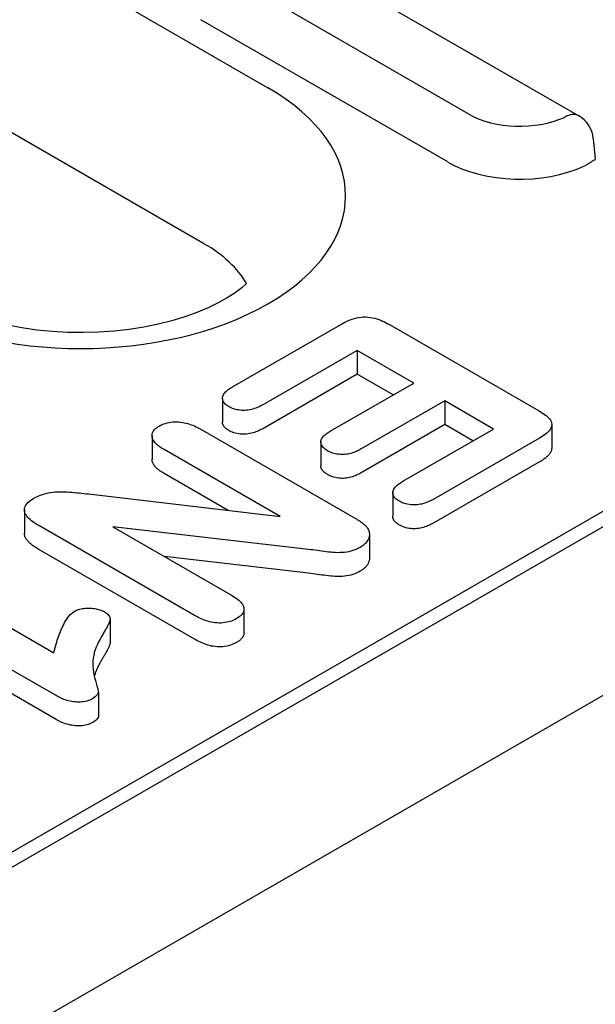
# Model space of a CAD drawing. Extents: x 1966 to 3300, y -327 to 1517.
# Drawn here: x 2361 to 2381, y 11 to 45 of the extents above; entities that cross this region are included whole.
import ezdxf

# ---------------------------------------------------------------- set-up
doc = ezdxf.new("R2010")
doc.units = 0
doc.header["$LTSCALE"] = 8
doc.header["$MEASUREMENT"] = 0
doc.layers.add('DUENN-18', color=94, linetype='CONTINUOUS')
doc.layers.add('SICHTBAR', color=7, linetype='CONTINUOUS')

msp = doc.modelspace()

# ---------------------------------------------------------------- linework, layer by layer
at = {"layer": 'DUENN-18'}
for p, q in [((2313.608, 74.502), (2369.292, 42.436)), ((2367.058, 37.102), (2311.409, 69.149)), ((2368.019, 48.355), (2379.977, 41.469)), ((2376.2, 41.532), (2367.714, 46.418)), ((2375.473, 39.887), (2366.988, 44.773)), ((2380.473, 40.698), (2380.541, 39.981)), ((2367.094, 37.082), (2367.058, 37.102)), ((2212.202, -69.726), (2393.929, 34.924)), ((2368.075, 32.169), (2371.815, 34.322)), ((2373.472, 34.303), (2378.588, 31.358)), ((2390.879, 33.692), (2214.899, -67.648)), ((2372.362, 33.416), (2369.136, 31.558)), ((2372.362, 33.416), (2372.362, 32.598)), ((2374.306, 32.296), (2372.362, 33.416)), ((2372.362, 32.598), (2369.136, 30.74)), ((2373.596, 31.887), (2372.362, 32.598)), ((2371.435, 30.643), (2374.306, 32.296)), ((2367.728, 31.771), (2367.728, 30.953)), ((2375.367, 31.685), (2372.496, 30.032)), ((2375.367, 31.685), (2375.367, 30.868)), ((2377.046, 30.718), (2375.367, 31.685)), ((2375.367, 30.868), (2372.496, 29.214)), ((2376.337, 30.309), (2375.367, 30.868)), ((2379.042, 30.87), (2379.042, 30.052)), ((2365.309, 30.485), (2365.309, 29.667)), ((2366.967, 30.72), (2372.243, 27.682)), ((2373.928, 28.922), (2377.046, 30.718)), ((2371.109, 30.273), (2371.109, 29.455)), ((2378.621, 30.403), (2374.989, 28.312)), ((2369.71, 27.715), (2365.726, 30.01)), ((2378.621, 29.586), (2374.989, 27.494)), ((2367.928, 27.924), (2365.726, 29.192)), ((2363.128, 28.487), (2369.71, 27.715)), ((2373.582, 28.534), (2373.582, 27.716)), ((2360.922, 27.944), (2360.922, 27.126)), ((2366.796, 24.303), (2361.418, 27.4)), ((2363.965, 27.359), (2368.034, 25.016)), ((2370.684, 26.585), (2363.965, 27.359)), ((2372.779, 27.097), (2372.779, 26.28)), ((2366.796, 23.486), (2361.418, 26.583)), ((2370.684, 25.767), (2365.74, 26.337)), ((2357.731, 25.452), (2361.932, 23.032)), ((2362.011, 21.562), (2356.681, 24.631)), ((2368.467, 24.533), (2368.467, 23.715)), ((2363.868, 24.198), (2363.868, 23.38)), ((2362.011, 20.744), (2356.681, 23.813)), ((2363.466, 21.669), (2363.466, 20.852))]:
    msp.add_line(p, q, dxfattribs=at)
at = {"layer": 'DUENN-18', "flags": 128}
for points in [[(2380.261, 39.806), (2380.285, 39.821), (2380.307, 39.836), (2380.329, 39.849), (2380.35, 39.862), (2380.369, 39.875), (2380.387, 39.886), (2380.405, 39.897), (2380.421, 39.907), (2380.436, 39.917), (2380.45, 39.926), (2380.463, 39.934), (2380.475, 39.941), (2380.486, 39.948), (2380.496, 39.954), (2380.505, 39.96), (2380.512, 39.965), (2380.519, 39.969), (2380.525, 39.972), (2380.53, 39.975), (2380.534, 39.978), (2380.537, 39.979), (2380.539, 39.981), (2380.541, 39.981), (2380.541, 39.981)], [(2371.815, 34.322), (2371.873, 34.354), (2371.933, 34.385), (2371.993, 34.415), (2372.056, 34.443), (2372.122, 34.47), (2372.191, 34.494), (2372.262, 34.515), (2372.336, 34.533), (2372.412, 34.548), (2372.49, 34.559), (2372.569, 34.565), (2372.649, 34.566), (2372.729, 34.561), (2372.808, 34.552), (2372.884, 34.538), (2372.959, 34.521), (2373.031, 34.501), (2373.1, 34.478), (2373.167, 34.452), (2373.232, 34.425), (2373.294, 34.396), (2373.354, 34.366), (2373.414, 34.335), (2373.472, 34.303)], [(2367.944, 31.487), (2367.906, 31.511), (2367.869, 31.536), (2367.836, 31.562), (2367.808, 31.589), (2367.784, 31.619), (2367.764, 31.649), (2367.747, 31.68), (2367.736, 31.712), (2367.729, 31.744), (2367.728, 31.776), (2367.731, 31.808), (2367.738, 31.84), (2367.75, 31.872), (2367.765, 31.903), (2367.784, 31.933), (2367.807, 31.963), (2367.833, 31.992), (2367.862, 32.019), (2367.893, 32.046), (2367.927, 32.072), (2367.962, 32.097), (2367.999, 32.121), (2368.037, 32.145), (2368.075, 32.169)], [(2369.136, 31.558), (2369.094, 31.536), (2369.052, 31.514), (2369.01, 31.493), (2368.966, 31.472), (2368.92, 31.453), (2368.873, 31.435), (2368.824, 31.419), (2368.774, 31.403), (2368.722, 31.39), (2368.669, 31.379), (2368.615, 31.37), (2368.56, 31.363), (2368.503, 31.359), (2368.447, 31.358), (2368.39, 31.359), (2368.334, 31.364), (2368.279, 31.371), (2368.225, 31.381), (2368.172, 31.393), (2368.122, 31.408), (2368.074, 31.425), (2368.028, 31.444), (2367.986, 31.465), (2367.944, 31.487)], [(2378.588, 31.358), (2378.643, 31.324), (2378.697, 31.29), (2378.75, 31.255), (2378.799, 31.219), (2378.847, 31.182), (2378.891, 31.144), (2378.931, 31.104), (2378.966, 31.062), (2378.996, 31.019), (2379.019, 30.975), (2379.034, 30.93), (2379.042, 30.884), (2379.04, 30.838), (2379.03, 30.792), (2379.012, 30.747), (2378.987, 30.703), (2378.955, 30.661), (2378.917, 30.62), (2378.875, 30.581), (2378.83, 30.543), (2378.781, 30.506), (2378.73, 30.471), (2378.676, 30.437), (2378.621, 30.403)], [(2365.726, 30.01), (2365.68, 30.038), (2365.636, 30.066), (2365.592, 30.095), (2365.55, 30.124), (2365.509, 30.155), (2365.472, 30.187), (2365.437, 30.22), (2365.406, 30.254), (2365.379, 30.289), (2365.356, 30.325), (2365.337, 30.361), (2365.323, 30.399), (2365.313, 30.437), (2365.309, 30.475), (2365.31, 30.514), (2365.317, 30.552), (2365.328, 30.59), (2365.345, 30.627), (2365.368, 30.663), (2365.396, 30.698), (2365.43, 30.731), (2365.469, 30.762), (2365.511, 30.791), (2365.556, 30.82)], [(2365.556, 30.82), (2365.606, 30.846), (2365.657, 30.871), (2365.711, 30.893), (2365.769, 30.913), (2365.829, 30.929), (2365.892, 30.943), (2365.957, 30.953), (2366.023, 30.96), (2366.089, 30.963), (2366.156, 30.964), (2366.223, 30.961), (2366.289, 30.956), (2366.355, 30.946), (2366.418, 30.935), (2366.481, 30.921), (2366.541, 30.904), (2366.6, 30.886), (2366.658, 30.866), (2366.713, 30.845), (2366.767, 30.822), (2366.819, 30.797), (2366.869, 30.772), (2366.918, 30.746), (2366.967, 30.72)], [(2367.944, 30.67), (2367.928, 30.679), (2367.912, 30.689), (2367.897, 30.699), (2367.882, 30.709), (2367.868, 30.719), (2367.854, 30.73), (2367.84, 30.741), (2367.828, 30.752), (2367.816, 30.763), (2367.805, 30.775), (2367.795, 30.787), (2367.786, 30.799), (2367.777, 30.811), (2367.768, 30.824), (2367.761, 30.836), (2367.754, 30.849), (2367.748, 30.862), (2367.742, 30.874), (2367.738, 30.887), (2367.734, 30.9), (2367.731, 30.914), (2367.729, 30.927), (2367.728, 30.94), (2367.728, 30.953)], [(2369.136, 30.74), (2369.094, 30.718), (2369.052, 30.696), (2369.01, 30.675), (2368.966, 30.655), (2368.92, 30.635), (2368.873, 30.618), (2368.824, 30.601), (2368.774, 30.586), (2368.722, 30.573), (2368.669, 30.561), (2368.615, 30.552), (2368.56, 30.546), (2368.503, 30.542), (2368.447, 30.54), (2368.39, 30.542), (2368.334, 30.546), (2368.279, 30.553), (2368.225, 30.563), (2368.172, 30.575), (2368.122, 30.59), (2368.074, 30.607), (2368.028, 30.626), (2367.986, 30.648), (2367.944, 30.67)], [(2371.34, 29.972), (2371.303, 29.996), (2371.267, 30.02), (2371.233, 30.045), (2371.204, 30.072), (2371.178, 30.1), (2371.156, 30.129), (2371.138, 30.16), (2371.124, 30.19), (2371.115, 30.222), (2371.11, 30.253), (2371.109, 30.285), (2371.113, 30.317), (2371.122, 30.348), (2371.135, 30.379), (2371.153, 30.409), (2371.174, 30.439), (2371.199, 30.467), (2371.227, 30.495), (2371.257, 30.521), (2371.29, 30.547), (2371.324, 30.572), (2371.36, 30.596), (2371.398, 30.619), (2371.435, 30.643)], [(2372.496, 30.032), (2372.455, 30.01), (2372.415, 29.989), (2372.373, 29.969), (2372.331, 29.949), (2372.287, 29.93), (2372.241, 29.912), (2372.194, 29.896), (2372.145, 29.882), (2372.094, 29.87), (2372.042, 29.859), (2371.989, 29.851), (2371.935, 29.845), (2371.881, 29.842), (2371.826, 29.842), (2371.771, 29.845), (2371.717, 29.85), (2371.663, 29.857), (2371.611, 29.867), (2371.561, 29.879), (2371.512, 29.894), (2371.466, 29.911), (2371.422, 29.93), (2371.381, 29.951), (2371.34, 29.972)], [(2379.042, 30.052), (2379.041, 30.029), (2379.038, 30.007), (2379.033, 29.985), (2379.026, 29.963), (2379.017, 29.941), (2379.007, 29.919), (2378.995, 29.898), (2378.981, 29.877), (2378.965, 29.856), (2378.948, 29.836), (2378.93, 29.816), (2378.911, 29.796), (2378.89, 29.777), (2378.869, 29.758), (2378.847, 29.74), (2378.825, 29.721), (2378.801, 29.703), (2378.777, 29.686), (2378.753, 29.668), (2378.727, 29.651), (2378.701, 29.635), (2378.675, 29.618), (2378.648, 29.602), (2378.621, 29.586)], [(2365.726, 29.192), (2365.699, 29.209), (2365.672, 29.225), (2365.645, 29.242), (2365.619, 29.259), (2365.593, 29.276), (2365.568, 29.294), (2365.543, 29.312), (2365.519, 29.33), (2365.496, 29.348), (2365.474, 29.367), (2365.453, 29.387), (2365.433, 29.406), (2365.415, 29.426), (2365.397, 29.447), (2365.382, 29.468), (2365.367, 29.489), (2365.354, 29.511), (2365.342, 29.532), (2365.333, 29.555), (2365.324, 29.577), (2365.318, 29.599), (2365.313, 29.622), (2365.31, 29.645), (2365.309, 29.667)], [(2371.34, 29.155), (2371.323, 29.165), (2371.307, 29.175), (2371.291, 29.186), (2371.275, 29.197), (2371.26, 29.208), (2371.245, 29.219), (2371.231, 29.23), (2371.217, 29.242), (2371.204, 29.254), (2371.193, 29.266), (2371.181, 29.279), (2371.171, 29.291), (2371.161, 29.304), (2371.152, 29.317), (2371.144, 29.331), (2371.137, 29.344), (2371.131, 29.358), (2371.125, 29.371), (2371.12, 29.385), (2371.116, 29.399), (2371.113, 29.413), (2371.111, 29.427), (2371.109, 29.441), (2371.109, 29.455)], [(2372.496, 29.214), (2372.455, 29.193), (2372.415, 29.172), (2372.373, 29.151), (2372.331, 29.131), (2372.287, 29.112), (2372.241, 29.095), (2372.194, 29.079), (2372.145, 29.064), (2372.094, 29.052), (2372.042, 29.042), (2371.989, 29.033), (2371.935, 29.027), (2371.881, 29.024), (2371.826, 29.024), (2371.771, 29.027), (2371.717, 29.032), (2371.663, 29.04), (2371.611, 29.049), (2371.561, 29.062), (2371.512, 29.077), (2371.466, 29.094), (2371.422, 29.113), (2371.381, 29.133), (2371.34, 29.155)], [(2373.808, 28.239), (2373.77, 28.263), (2373.733, 28.288), (2373.699, 28.314), (2373.669, 28.341), (2373.643, 28.37), (2373.622, 28.4), (2373.605, 28.431), (2373.593, 28.463), (2373.585, 28.495), (2373.582, 28.528), (2373.583, 28.56), (2373.59, 28.592), (2373.601, 28.624), (2373.616, 28.655), (2373.635, 28.686), (2373.658, 28.716), (2373.684, 28.745), (2373.713, 28.772), (2373.745, 28.799), (2373.779, 28.825), (2373.815, 28.85), (2373.852, 28.875), (2373.89, 28.899), (2373.928, 28.922)], [(2361.251, 28.341), (2361.313, 28.373), (2361.376, 28.405), (2361.441, 28.434), (2361.51, 28.461), (2361.582, 28.485), (2361.656, 28.506), (2361.734, 28.524), (2361.813, 28.539), (2361.894, 28.55), (2361.976, 28.557), (2362.059, 28.561), (2362.142, 28.564), (2362.225, 28.564), (2362.308, 28.562), (2362.391, 28.558), (2362.473, 28.553), (2362.556, 28.546), (2362.638, 28.539), (2362.72, 28.53), (2362.801, 28.522), (2362.883, 28.513), (2362.965, 28.504), (2363.046, 28.495), (2363.128, 28.487)], [(2361.418, 27.4), (2361.364, 27.433), (2361.311, 27.466), (2361.259, 27.5), (2361.21, 27.534), (2361.162, 27.57), (2361.118, 27.607), (2361.077, 27.646), (2361.04, 27.685), (2361.007, 27.726), (2360.978, 27.768), (2360.954, 27.811), (2360.937, 27.855), (2360.926, 27.9), (2360.922, 27.945), (2360.926, 27.99), (2360.938, 28.034), (2360.958, 28.078), (2360.985, 28.12), (2361.017, 28.162), (2361.055, 28.201), (2361.099, 28.238), (2361.147, 28.274), (2361.198, 28.308), (2361.251, 28.341)], [(2374.989, 28.312), (2374.947, 28.29), (2374.906, 28.268), (2374.864, 28.247), (2374.82, 28.226), (2374.776, 28.207), (2374.729, 28.189), (2374.681, 28.172), (2374.632, 28.156), (2374.581, 28.143), (2374.528, 28.132), (2374.474, 28.123), (2374.419, 28.116), (2374.363, 28.112), (2374.307, 28.111), (2374.251, 28.113), (2374.196, 28.117), (2374.141, 28.124), (2374.087, 28.134), (2374.035, 28.146), (2373.985, 28.16), (2373.937, 28.177), (2373.892, 28.197), (2373.849, 28.218), (2373.808, 28.239)], [(2372.243, 27.682), (2372.265, 27.669), (2372.287, 27.656), (2372.309, 27.643), (2372.331, 27.63), (2372.352, 27.616), (2372.374, 27.603), (2372.395, 27.59), (2372.416, 27.576), (2372.436, 27.562), (2372.457, 27.548), (2372.476, 27.534), (2372.496, 27.52), (2372.516, 27.506), (2372.535, 27.491), (2372.554, 27.477), (2372.572, 27.462), (2372.59, 27.447), (2372.608, 27.432), (2372.624, 27.417), (2372.64, 27.401), (2372.655, 27.385), (2372.67, 27.369), (2372.685, 27.353), (2372.699, 27.337)], [(2373.808, 27.422), (2373.792, 27.432), (2373.775, 27.442), (2373.76, 27.452), (2373.744, 27.463), (2373.729, 27.473), (2373.714, 27.484), (2373.7, 27.495), (2373.687, 27.507), (2373.674, 27.519), (2373.662, 27.531), (2373.651, 27.543), (2373.641, 27.555), (2373.631, 27.568), (2373.623, 27.581), (2373.615, 27.594), (2373.608, 27.607), (2373.602, 27.62), (2373.597, 27.634), (2373.592, 27.647), (2373.588, 27.661), (2373.585, 27.675), (2373.583, 27.688), (2373.582, 27.702), (2373.582, 27.716)], [(2374.989, 27.494), (2374.947, 27.472), (2374.906, 27.45), (2374.864, 27.429), (2374.82, 27.409), (2374.776, 27.389), (2374.729, 27.371), (2374.681, 27.354), (2374.632, 27.339), (2374.581, 27.326), (2374.528, 27.314), (2374.474, 27.305), (2374.419, 27.299), (2374.363, 27.295), (2374.307, 27.294), (2374.251, 27.296), (2374.196, 27.3), (2374.141, 27.307), (2374.087, 27.316), (2374.035, 27.328), (2373.985, 27.343), (2373.937, 27.36), (2373.892, 27.379), (2373.849, 27.4), (2373.808, 27.422)], [(2361.418, 26.583), (2361.387, 26.602), (2361.356, 26.621), (2361.325, 26.64), (2361.294, 26.659), (2361.264, 26.679), (2361.234, 26.699), (2361.206, 26.719), (2361.178, 26.74), (2361.152, 26.762), (2361.126, 26.783), (2361.101, 26.805), (2361.078, 26.828), (2361.056, 26.851), (2361.035, 26.874), (2361.015, 26.898), (2360.997, 26.922), (2360.981, 26.946), (2360.966, 26.971), (2360.953, 26.996), (2360.942, 27.022), (2360.934, 27.048), (2360.927, 27.074), (2360.923, 27.1), (2360.922, 27.126)], [(2372.699, 27.337), (2372.717, 27.308), (2372.735, 27.278), (2372.749, 27.249), (2372.76, 27.219), (2372.768, 27.188), (2372.774, 27.158), (2372.777, 27.127), (2372.779, 27.096), (2372.777, 27.065), (2372.773, 27.035), (2372.766, 27.004), (2372.756, 26.974), (2372.745, 26.944), (2372.731, 26.914), (2372.714, 26.885), (2372.695, 26.856), (2372.674, 26.828), (2372.65, 26.8), (2372.624, 26.773), (2372.596, 26.747), (2372.565, 26.722), (2372.531, 26.698), (2372.496, 26.675), (2372.46, 26.652)], [(2372.46, 26.652), (2372.402, 26.621), (2372.342, 26.592), (2372.279, 26.565), (2372.213, 26.541), (2372.142, 26.521), (2372.069, 26.504), (2371.994, 26.491), (2371.917, 26.482), (2371.839, 26.476), (2371.761, 26.473), (2371.683, 26.472), (2371.604, 26.474), (2371.526, 26.479), (2371.449, 26.486), (2371.371, 26.494), (2371.295, 26.503), (2371.218, 26.513), (2371.142, 26.523), (2371.065, 26.533), (2370.989, 26.544), (2370.913, 26.554), (2370.836, 26.564), (2370.76, 26.575), (2370.684, 26.585)], [(2372.779, 26.28), (2372.778, 26.259), (2372.776, 26.239), (2372.773, 26.218), (2372.769, 26.198), (2372.763, 26.177), (2372.757, 26.157), (2372.749, 26.137), (2372.741, 26.117), (2372.731, 26.097), (2372.72, 26.077), (2372.709, 26.058), (2372.696, 26.039), (2372.682, 26.02), (2372.667, 26.001), (2372.65, 25.983), (2372.633, 25.965), (2372.615, 25.947), (2372.596, 25.93), (2372.576, 25.913), (2372.554, 25.896), (2372.531, 25.88), (2372.508, 25.865), (2372.484, 25.849), (2372.46, 25.834)], [(2372.46, 25.834), (2372.402, 25.804), (2372.342, 25.774), (2372.279, 25.747), (2372.213, 25.724), (2372.142, 25.703), (2372.069, 25.687), (2371.994, 25.674), (2371.917, 25.664), (2371.839, 25.658), (2371.761, 25.655), (2371.683, 25.655), (2371.604, 25.657), (2371.526, 25.661), (2371.449, 25.668), (2371.371, 25.676), (2371.295, 25.685), (2371.218, 25.695), (2371.142, 25.705), (2371.065, 25.716), (2370.989, 25.726), (2370.913, 25.736), (2370.836, 25.747), (2370.76, 25.757), (2370.684, 25.767)], [(2368.034, 25.016), (2368.079, 24.988), (2368.124, 24.959), (2368.168, 24.93), (2368.211, 24.901), (2368.251, 24.87), (2368.29, 24.839), (2368.325, 24.806), (2368.358, 24.772), (2368.387, 24.738), (2368.412, 24.702), (2368.433, 24.665), (2368.449, 24.628), (2368.46, 24.59), (2368.466, 24.552), (2368.466, 24.513), (2368.46, 24.475), (2368.447, 24.437), (2368.429, 24.4), (2368.404, 24.364), (2368.375, 24.329), (2368.341, 24.296), (2368.302, 24.265), (2368.259, 24.236), (2368.214, 24.207)], [(2361.932, 23.032), (2361.948, 23.094), (2361.964, 23.156), (2361.981, 23.218), (2361.998, 23.279), (2362.016, 23.341), (2362.034, 23.402), (2362.053, 23.464), (2362.074, 23.525), (2362.095, 23.587), (2362.117, 23.648), (2362.139, 23.709), (2362.164, 23.77), (2362.189, 23.83), (2362.215, 23.891), (2362.243, 23.951), (2362.273, 24.011), (2362.304, 24.071), (2362.339, 24.13), (2362.376, 24.189), (2362.417, 24.247), (2362.462, 24.304), (2362.512, 24.359), (2362.573, 24.411), (2362.642, 24.459)], [(2362.642, 24.459), (2362.677, 24.477), (2362.713, 24.494), (2362.751, 24.51), (2362.791, 24.524), (2362.833, 24.536), (2362.877, 24.546), (2362.922, 24.554), (2362.967, 24.56), (2363.014, 24.565), (2363.06, 24.567), (2363.107, 24.569), (2363.154, 24.569), (2363.201, 24.567), (2363.247, 24.565), (2363.294, 24.56), (2363.339, 24.554), (2363.384, 24.547), (2363.428, 24.537), (2363.471, 24.526), (2363.513, 24.514), (2363.553, 24.499), (2363.59, 24.483), (2363.626, 24.466), (2363.661, 24.448)], [(2363.661, 24.448), (2363.701, 24.423), (2363.739, 24.397), (2363.773, 24.37), (2363.804, 24.341), (2363.829, 24.31), (2363.849, 24.278), (2363.861, 24.245), (2363.867, 24.211), (2363.867, 24.177), (2363.86, 24.143), (2363.85, 24.11), (2363.836, 24.077), (2363.822, 24.044), (2363.807, 24.011), (2363.791, 23.978), (2363.775, 23.946), (2363.758, 23.913), (2363.74, 23.881), (2363.722, 23.849), (2363.703, 23.817), (2363.684, 23.785), (2363.665, 23.752), (2363.646, 23.72), (2363.627, 23.688)], [(2368.214, 24.207), (2368.164, 24.181), (2368.113, 24.156), (2368.059, 24.133), (2368.001, 24.112), (2367.941, 24.095), (2367.878, 24.08), (2367.813, 24.069), (2367.747, 24.061), (2367.68, 24.056), (2367.613, 24.056), (2367.545, 24.058), (2367.478, 24.064), (2367.413, 24.073), (2367.348, 24.085), (2367.285, 24.099), (2367.224, 24.115), (2367.165, 24.134), (2367.107, 24.154), (2367.052, 24.177), (2366.998, 24.2), (2366.946, 24.225), (2366.895, 24.251), (2366.845, 24.277), (2366.796, 24.303)], [(2363.627, 23.688), (2363.573, 23.598), (2363.521, 23.506), (2363.473, 23.415), (2363.429, 23.322), (2363.389, 23.229), (2363.354, 23.135), (2363.325, 23.04), (2363.303, 22.945), (2363.287, 22.85), (2363.278, 22.754), (2363.274, 22.658), (2363.276, 22.562), (2363.283, 22.466), (2363.295, 22.371), (2363.313, 22.275), (2363.335, 22.18), (2363.363, 22.085), (2363.39, 21.991), (2363.417, 21.896), (2363.441, 21.801), (2363.462, 21.706), (2363.45, 21.611), (2363.369, 21.528), (2363.259, 21.455)], [(2368.467, 23.715), (2368.467, 23.7), (2368.465, 23.684), (2368.463, 23.669), (2368.459, 23.654), (2368.455, 23.639), (2368.449, 23.624), (2368.443, 23.609), (2368.435, 23.595), (2368.427, 23.58), (2368.418, 23.566), (2368.408, 23.552), (2368.398, 23.538), (2368.386, 23.524), (2368.374, 23.51), (2368.361, 23.497), (2368.347, 23.484), (2368.333, 23.471), (2368.317, 23.459), (2368.301, 23.447), (2368.285, 23.435), (2368.267, 23.424), (2368.25, 23.412), (2368.232, 23.401), (2368.214, 23.389)], [(2363.868, 23.38), (2363.867, 23.358), (2363.863, 23.336), (2363.857, 23.314), (2363.85, 23.293), (2363.841, 23.271), (2363.832, 23.25), (2363.823, 23.228), (2363.813, 23.207), (2363.803, 23.186), (2363.793, 23.164), (2363.783, 23.143), (2363.772, 23.122), (2363.761, 23.101), (2363.749, 23.08), (2363.738, 23.059), (2363.726, 23.038), (2363.714, 23.017), (2363.702, 22.996), (2363.689, 22.975), (2363.677, 22.954), (2363.664, 22.933), (2363.652, 22.913), (2363.639, 22.892), (2363.627, 22.871)], [(2368.214, 23.389), (2368.164, 23.363), (2368.113, 23.338), (2368.059, 23.315), (2368.001, 23.295), (2367.941, 23.277), (2367.878, 23.263), (2367.813, 23.251), (2367.747, 23.243), (2367.68, 23.239), (2367.613, 23.238), (2367.545, 23.241), (2367.478, 23.247), (2367.413, 23.256), (2367.348, 23.267), (2367.285, 23.281), (2367.224, 23.298), (2367.165, 23.316), (2367.107, 23.337), (2367.052, 23.359), (2366.998, 23.383), (2366.946, 23.407), (2366.895, 23.433), (2366.845, 23.459), (2366.796, 23.486)], [(2363.627, 22.871), (2363.611, 22.844), (2363.595, 22.818), (2363.579, 22.791), (2363.564, 22.765), (2363.549, 22.738), (2363.534, 22.711), (2363.519, 22.685), (2363.504, 22.658), (2363.49, 22.631), (2363.476, 22.604), (2363.463, 22.577), (2363.45, 22.55), (2363.437, 22.523), (2363.425, 22.496), (2363.413, 22.469), (2363.401, 22.441), (2363.39, 22.414), (2363.379, 22.387), (2363.369, 22.359), (2363.359, 22.332), (2363.35, 22.304), (2363.341, 22.277), (2363.333, 22.249), (2363.325, 22.221)], [(2363.259, 21.455), (2363.215, 21.433), (2363.169, 21.411), (2363.12, 21.392), (2363.069, 21.376), (2363.014, 21.362), (2362.958, 21.352), (2362.9, 21.345), (2362.841, 21.341), (2362.782, 21.339), (2362.723, 21.341), (2362.665, 21.345), (2362.607, 21.351), (2362.55, 21.36), (2362.494, 21.371), (2362.439, 21.384), (2362.385, 21.398), (2362.333, 21.414), (2362.283, 21.432), (2362.235, 21.451), (2362.188, 21.472), (2362.142, 21.494), (2362.098, 21.516), (2362.054, 21.539), (2362.011, 21.562)], [(2363.259, 20.638), (2363.215, 20.615), (2363.169, 20.594), (2363.12, 20.575), (2363.069, 20.558), (2363.014, 20.545), (2362.958, 20.534), (2362.9, 20.527), (2362.841, 20.523), (2362.782, 20.522), (2362.723, 20.523), (2362.665, 20.527), (2362.607, 20.534), (2362.55, 20.543), (2362.494, 20.554), (2362.439, 20.566), (2362.385, 20.581), (2362.333, 20.597), (2362.283, 20.614), (2362.235, 20.634), (2362.188, 20.654), (2362.142, 20.676), (2362.098, 20.698), (2362.054, 20.721), (2362.011, 20.744)], [(2363.466, 20.852), (2363.466, 20.841), (2363.464, 20.831), (2363.462, 20.82), (2363.459, 20.81), (2363.454, 20.8), (2363.448, 20.79), (2363.442, 20.78), (2363.434, 20.771), (2363.426, 20.761), (2363.417, 20.752), (2363.408, 20.743), (2363.398, 20.734), (2363.388, 20.725), (2363.378, 20.717), (2363.367, 20.709), (2363.356, 20.7), (2363.344, 20.692), (2363.333, 20.684), (2363.321, 20.676), (2363.309, 20.668), (2363.296, 20.661), (2363.284, 20.653), (2363.272, 20.645), (2363.259, 20.638)]]:
    msp.add_lwpolyline(points, dxfattribs=at)
at = {"layer": 'DUENN-18'}
msp.add_lwpolyline([(2368.554, 35.712), (2368.39, 35.569), (2368.162, 35.397), (2367.892, 35.222), (2367.582, 35.048), (2367.233, 34.879), (2366.849, 34.718), (2366.433, 34.569), (2365.989, 34.435), (2365.519, 34.318), (2365.029, 34.218), (2364.522, 34.139), (2364.002, 34.081), (2363.473, 34.044), (2362.939, 34.029), (2362.404, 34.036), (2361.873, 34.066), (2361.349, 34.118), (2360.838, 34.19), (2360.341, 34.283)], dxfattribs=at)
msp.add_arc((2379.477, 40.602), 1, 5.4865, 60.064, dxfattribs=at)
for centre, major_axis, ratio, start_param, end_param in [((2362.851, 38.727), (9.109, 0), 0.575862, 3.926991, 7.068583), ((2377.948, 42.539), (-2.472, 0), 0.575862, 0.785398, 2.237806), ((2379.477, 40.602), (0.499, 0.867), 0.578093, 0, 0.783464), ((2377.948, 41.312), (-3.5, 0), 0.575862, 0.785398, 2.250827), ((2379.519, 40.193), (1.001, 0), 0.575862, 5.392401, 5.54711), ((2362.851, 34.639), (6, 0), 0.575862, 0.315612, 0.785398)]:
    msp.add_ellipse(centre, major_axis=major_axis, ratio=ratio, start_param=start_param, end_param=end_param, dxfattribs=at)
at = {"layer": 'SICHTBAR'}
msp.add_line((2131.945, -121.729), (2484.792, 81.462), dxfattribs=at)

doc.saveas('drawing.dxf')
